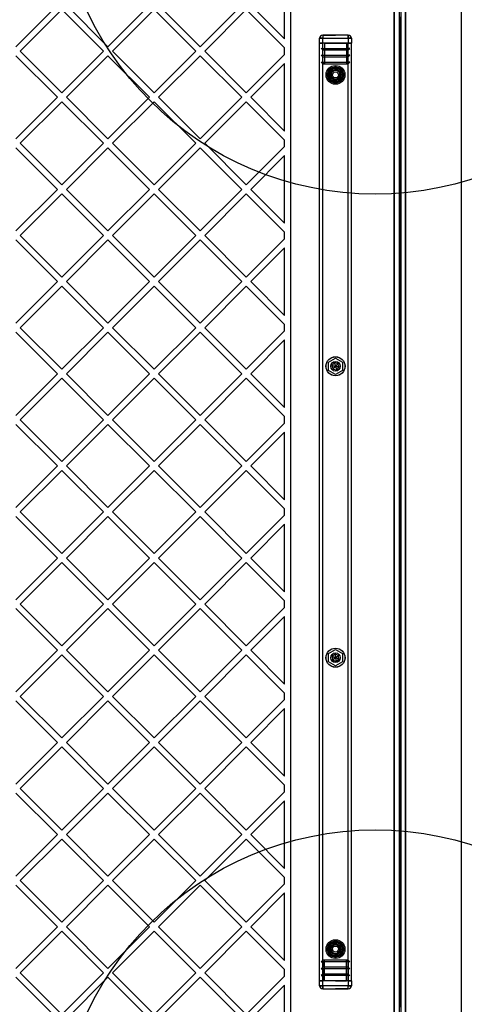
# Model space of a CAD drawing. Units: millimetres. Extents: x 21332 to 26898, y 36834 to 44204.
# Drawn here: x 23470 to 23750, y 40350 to 40969 of the extents above; entities that cross this region are included whole.
import ezdxf

# ---------------------------------------------------------------- set-up
doc = ezdxf.new("R2010")
doc.units = ezdxf.units.MM
doc.header["$LTSCALE"] = 200
doc.layers.add('OTWORY_MONTAŻOWE', color=1, linetype='Continuous')

msp = doc.modelspace()

# ---------------------------------------------------------------- linework, layer by layer
at = {"color": 7, "linetype": 'Continuous', "lineweight": 25}
for p, q in [((23705.53, 41012.27), (23705.53, 40306.25)), ((23708.53, 41013.57), (23708.53, 40304.95)), ((23709.53, 41015.3), (23709.53, 40303.22)), ((23712.53, 40303.88), (23712.53, 41014.64)), ((23640.53, 40315.09), (23640.53, 41003.43)), ((23636.53, 40956.9), (23636.53, 40999.43)), ((23705.53, 40321.76), (23705.53, 40996.76)), ((23747.53, 40990.41), (23747.53, 40328.11)), ((23467.48, 40952), (23493.64, 40978.16)), ((23470.31, 40949.17), (23496.47, 40975.34)), ((23496.47, 40975.34), (23522.64, 40949.17)), ((23499.3, 40978.16), (23525.46, 40952)), ((23525.46, 40952), (23551.63, 40978.16)), ((23528.29, 40949.17), (23554.46, 40975.34)), ((23554.46, 40975.34), (23580.62, 40949.17)), ((23557.28, 40978.16), (23583.45, 40952)), ((23583.45, 40952), (23609.61, 40978.16)), ((23586.28, 40949.17), (23612.44, 40975.34)), ((23612.44, 40975.34), (23636.53, 40951.24)), ((23615.27, 40978.16), (23636.53, 40956.9)), ((23709.53, 40347.74), (23709.53, 40970.78)), ((23712.53, 40973.85), (23712.53, 40344.67)), ((23658.53, 40954.26), (23658.53, 40957.26)), ((23658.53, 40957.26), (23660.53, 40957.26)), ((23660.53, 40957.26), (23658.53, 40957.26)), ((23676.53, 40959.26), (23660.53, 40959.26)), ((23660.53, 40959.26), (23668.53, 40959.26)), ((23660.53, 40959.26), (23660.53, 40957.26)), ((23660.53, 40959.26), (23660.53, 40957.26)), ((23660.53, 40954.26), (23660.53, 40957.26)), ((23660.53, 40957.26), (23676.53, 40957.26)), ((23676.53, 40959.26), (23668.53, 40959.26)), ((23676.53, 40959.26), (23676.53, 40957.26)), ((23676.53, 40957.26), (23676.53, 40959.26)), ((23676.53, 40957.26), (23676.53, 40954.26)), ((23676.53, 40957.26), (23678.53, 40957.26)), ((23678.53, 40957.26), (23676.53, 40957.26)), ((23678.53, 40957.26), (23678.53, 40954.26)), ((23636.53, 40947.1), (23636.53, 40951.24)), ((23660.53, 40954.26), (23658.53, 40954.26)), ((23658.53, 40364.26), (23658.53, 40954.26)), ((23658.53, 40954.26), (23660.53, 40954.26)), ((23658.53, 40954.26), (23659.12, 40954.26)), ((23659.12, 40954.26), (23658.53, 40954.26)), ((23660.53, 40954.26), (23659.12, 40954.26)), ((23659.12, 40954.26), (23660.53, 40954.26)), ((23660.53, 40954.26), (23659.12, 40954.26)), ((23660.53, 40949.93), (23659.53, 40950.93)), ((23659.53, 40950.93), (23677.53, 40950.93)), ((23659.53, 40950.93), (23660.53, 40950.93)), ((23676.53, 40954.26), (23660.53, 40954.26)), ((23660.53, 40364.26), (23660.53, 40954.26)), ((23660.53, 40950.93), (23660.53, 40954.26)), ((23660.53, 40950.93), (23676.53, 40950.93)), ((23661.53, 40954.26), (23675.53, 40954.26)), ((23668.53, 40954.26), (23661.53, 40954.26)), ((23661.53, 40954.26), (23661.53, 40941.26)), ((23668.53, 40954.26), (23675.53, 40954.26)), ((23675.53, 40954.26), (23675.53, 40941.26)), ((23676.53, 40364.26), (23676.53, 40954.26)), ((23676.53, 40954.26), (23678.53, 40954.26)), ((23678.53, 40954.26), (23676.53, 40954.26)), ((23676.53, 40950.93), (23676.53, 40954.26)), ((23676.53, 40954.26), (23677.95, 40954.26)), ((23676.53, 40954.26), (23677.95, 40954.26)), ((23678.53, 40954.26), (23676.53, 40954.26)), ((23677.95, 40954.26), (23676.53, 40954.26)), ((23676.53, 40949.93), (23677.53, 40950.93)), ((23677.53, 40950.93), (23676.53, 40950.93)), ((23677.95, 40954.26), (23678.53, 40954.26)), ((23678.53, 40954.26), (23677.95, 40954.26)), ((23678.53, 40364.26), (23678.53, 40954.26)), ((23467.48, 40946.34), (23493.64, 40920.18)), ((23470.31, 40949.17), (23496.47, 40923.01)), ((23496.47, 40923.01), (23522.64, 40949.17)), ((23499.3, 40920.18), (23525.46, 40946.34)), ((23525.46, 40946.34), (23551.63, 40920.18)), ((23528.29, 40949.17), (23554.46, 40923.01)), ((23554.46, 40923.01), (23580.62, 40949.17)), ((23557.28, 40920.18), (23583.45, 40946.34)), ((23583.45, 40946.34), (23609.61, 40920.18)), ((23586.28, 40949.17), (23612.44, 40923.01)), ((23612.44, 40923.01), (23636.53, 40947.1)), ((23660.53, 40945.59), (23659.53, 40946.59)), ((23659.53, 40946.59), (23660.53, 40946.59)), ((23659.53, 40946.59), (23677.53, 40946.59)), ((23660.53, 40949.93), (23676.53, 40949.93)), ((23660.53, 40946.59), (23660.53, 40949.93)), ((23660.53, 40946.59), (23676.53, 40946.59)), ((23660.53, 40942.26), (23660.53, 40945.59)), ((23660.53, 40945.59), (23676.53, 40945.59)), ((23676.53, 40946.59), (23676.53, 40949.93)), ((23677.53, 40946.59), (23676.53, 40946.59)), ((23676.53, 40945.59), (23677.53, 40946.59)), ((23676.53, 40942.26), (23676.53, 40945.59)), ((23615.27, 40920.18), (23636.53, 40941.45)), ((23636.53, 40898.92), (23636.53, 40941.45)), ((23660.53, 40941.26), (23659.53, 40942.26)), ((23659.53, 40942.26), (23660.53, 40942.26)), ((23659.53, 40942.26), (23677.53, 40942.26)), ((23660.53, 40942.26), (23676.53, 40942.26)), ((23660.53, 40941.26), (23676.53, 40941.26)), ((23661.53, 40941.26), (23660.53, 40941.26)), ((23661.53, 40941.26), (23675.53, 40941.26)), ((23664.03, 40936.86), (23668.53, 40939.46)), ((23668.53, 40939.46), (23673.03, 40936.86)), ((23675.53, 40941.26), (23676.53, 40941.26)), ((23676.53, 40941.26), (23677.53, 40942.26)), ((23677.53, 40942.26), (23676.53, 40942.26)), ((23664.03, 40931.66), (23664.03, 40936.86)), ((23668.53, 40929.06), (23664.03, 40931.66)), ((23665.96, 40935.94), (23665.79, 40932.87)), ((23665.79, 40932.87), (23668.36, 40931.19)), ((23668.7, 40937.33), (23665.96, 40935.94)), ((23668.36, 40931.19), (23671.11, 40932.58)), ((23673.03, 40931.66), (23668.53, 40929.06)), ((23671.28, 40935.65), (23668.7, 40937.33)), ((23671.11, 40932.58), (23671.28, 40935.65)), ((23673.03, 40936.86), (23673.03, 40931.66)), ((23467.48, 40894.02), (23493.64, 40920.18)), ((23499.3, 40920.18), (23525.46, 40894.02)), ((23525.46, 40894.02), (23551.63, 40920.18)), ((23557.28, 40920.18), (23583.45, 40894.02)), ((23583.45, 40894.02), (23609.61, 40920.18)), ((23615.27, 40920.18), (23636.53, 40898.92)), ((23470.31, 40891.19), (23496.47, 40917.35)), ((23496.47, 40917.35), (23522.64, 40891.19)), ((23528.29, 40891.19), (23554.46, 40917.35)), ((23554.46, 40917.35), (23580.62, 40891.19)), ((23586.28, 40891.19), (23612.44, 40917.35)), ((23612.44, 40917.35), (23636.53, 40893.26)), ((23467.48, 40888.36), (23493.64, 40862.2)), ((23470.31, 40891.19), (23496.47, 40865.03)), ((23496.47, 40865.03), (23522.64, 40891.19)), ((23499.3, 40862.2), (23525.46, 40888.36)), ((23525.46, 40888.36), (23551.63, 40862.2)), ((23528.29, 40891.19), (23554.46, 40865.03)), ((23554.46, 40865.03), (23580.62, 40891.19)), ((23557.28, 40862.2), (23583.45, 40888.36)), ((23583.45, 40888.36), (23609.61, 40862.2)), ((23586.28, 40891.19), (23612.44, 40865.03)), ((23612.44, 40865.03), (23636.53, 40889.12)), ((23636.53, 40889.12), (23636.53, 40893.26)), ((23615.27, 40862.2), (23636.53, 40883.47)), ((23636.53, 40840.93), (23636.53, 40883.47)), ((23467.48, 40836.04), (23493.64, 40862.2)), ((23470.31, 40833.21), (23496.47, 40859.37)), ((23496.47, 40859.37), (23522.64, 40833.21)), ((23499.3, 40862.2), (23525.46, 40836.04)), ((23525.46, 40836.04), (23551.63, 40862.2)), ((23528.29, 40833.21), (23554.46, 40859.37)), ((23554.46, 40859.37), (23580.62, 40833.21)), ((23557.28, 40862.2), (23583.45, 40836.04)), ((23583.45, 40836.04), (23609.61, 40862.2)), ((23586.28, 40833.21), (23612.44, 40859.37)), ((23612.44, 40859.37), (23636.53, 40835.28)), ((23615.27, 40862.2), (23636.53, 40840.93)), ((23470.31, 40833.21), (23496.47, 40807.04)), ((23496.47, 40807.04), (23522.64, 40833.21)), ((23528.29, 40833.21), (23554.46, 40807.04)), ((23554.46, 40807.04), (23580.62, 40833.21)), ((23586.28, 40833.21), (23612.44, 40807.04)), ((23636.53, 40831.14), (23636.53, 40835.28)), ((23467.48, 40830.38), (23493.64, 40804.22)), ((23499.3, 40804.22), (23525.46, 40830.38)), ((23525.46, 40830.38), (23551.63, 40804.22)), ((23557.28, 40804.22), (23583.45, 40830.38)), ((23583.45, 40830.38), (23609.61, 40804.22)), ((23612.44, 40807.04), (23636.53, 40831.14)), ((23615.27, 40804.22), (23636.53, 40825.48)), ((23636.53, 40782.95), (23636.53, 40825.48)), ((23467.48, 40778.05), (23493.64, 40804.22)), ((23499.3, 40804.22), (23525.46, 40778.05)), ((23525.46, 40778.05), (23551.63, 40804.22)), ((23557.28, 40804.22), (23583.45, 40778.05)), ((23583.45, 40778.05), (23609.61, 40804.22)), ((23615.27, 40804.22), (23636.53, 40782.95)), ((23470.31, 40775.22), (23496.47, 40801.39)), ((23496.47, 40801.39), (23522.64, 40775.22)), ((23528.29, 40775.22), (23554.46, 40801.39)), ((23554.46, 40801.39), (23580.62, 40775.22)), ((23586.28, 40775.22), (23612.44, 40801.39)), ((23612.44, 40801.39), (23636.53, 40777.29)), ((23636.53, 40773.16), (23636.53, 40777.29)), ((23467.48, 40772.4), (23493.64, 40746.23)), ((23470.31, 40775.22), (23496.47, 40749.06)), ((23496.47, 40749.06), (23522.64, 40775.22)), ((23499.3, 40746.23), (23525.46, 40772.4)), ((23525.46, 40772.4), (23551.63, 40746.23)), ((23528.29, 40775.22), (23554.46, 40749.06)), ((23554.46, 40749.06), (23580.62, 40775.22)), ((23557.28, 40746.23), (23583.45, 40772.4)), ((23583.45, 40772.4), (23609.61, 40746.23)), ((23586.28, 40775.22), (23612.44, 40749.06)), ((23612.44, 40749.06), (23636.53, 40773.16)), ((23615.27, 40746.23), (23636.53, 40767.5)), ((23636.53, 40724.97), (23636.53, 40767.5)), ((23664.03, 40753.52), (23668.53, 40756.12)), ((23664.03, 40748.33), (23664.03, 40753.52)), ((23667.8, 40753.11), (23666.27, 40751.38)), ((23670.06, 40752.66), (23667.8, 40753.11)), ((23668.53, 40756.12), (23673.03, 40753.52)), ((23670.8, 40750.47), (23670.06, 40752.66)), ((23673.03, 40753.52), (23673.03, 40748.33)), ((23467.48, 40720.07), (23493.64, 40746.23)), ((23499.3, 40746.23), (23525.46, 40720.07)), ((23525.46, 40720.07), (23551.63, 40746.23)), ((23557.28, 40746.23), (23583.45, 40720.07)), ((23583.45, 40720.07), (23609.61, 40746.23)), ((23615.27, 40746.23), (23636.53, 40724.97)), ((23668.53, 40745.73), (23664.03, 40748.33)), ((23666.27, 40751.38), (23667.01, 40749.19)), ((23667.01, 40749.19), (23669.27, 40748.74)), ((23673.03, 40748.33), (23668.53, 40745.73)), ((23669.27, 40748.74), (23670.8, 40750.47)), ((23470.31, 40717.24), (23496.47, 40743.4)), ((23496.47, 40743.4), (23522.64, 40717.24)), ((23528.29, 40717.24), (23554.46, 40743.4)), ((23554.46, 40743.4), (23580.62, 40717.24)), ((23586.28, 40717.24), (23612.44, 40743.4)), ((23612.44, 40743.4), (23636.53, 40719.31)), ((23470.31, 40717.24), (23496.47, 40691.08)), ((23496.47, 40691.08), (23522.64, 40717.24)), ((23528.29, 40717.24), (23554.46, 40691.08)), ((23554.46, 40691.08), (23580.62, 40717.24)), ((23586.28, 40717.24), (23612.44, 40691.08)), ((23612.44, 40691.08), (23636.53, 40715.17)), ((23636.53, 40715.17), (23636.53, 40719.31)), ((23467.48, 40714.41), (23493.64, 40688.25)), ((23499.3, 40688.25), (23525.46, 40714.41)), ((23525.46, 40714.41), (23551.63, 40688.25)), ((23557.28, 40688.25), (23583.45, 40714.41)), ((23583.45, 40714.41), (23609.61, 40688.25)), ((23615.27, 40688.25), (23636.53, 40709.52)), ((23636.53, 40666.98), (23636.53, 40709.52)), ((23467.48, 40662.09), (23493.64, 40688.25)), ((23470.31, 40659.26), (23496.47, 40685.42)), ((23496.47, 40685.42), (23522.64, 40659.26)), ((23499.3, 40688.25), (23525.46, 40662.09)), ((23525.46, 40662.09), (23551.63, 40688.25)), ((23528.29, 40659.26), (23554.46, 40685.42)), ((23554.46, 40685.42), (23580.62, 40659.26)), ((23557.28, 40688.25), (23583.45, 40662.09)), ((23583.45, 40662.09), (23609.61, 40688.25)), ((23586.28, 40659.26), (23612.44, 40685.42)), ((23612.44, 40685.42), (23636.53, 40661.33)), ((23615.27, 40688.25), (23636.53, 40666.98)), ((23470.31, 40659.26), (23496.47, 40633.1)), ((23496.47, 40633.1), (23522.64, 40659.26)), ((23528.29, 40659.26), (23554.46, 40633.1)), ((23554.46, 40633.1), (23580.62, 40659.26)), ((23586.28, 40659.26), (23612.44, 40633.1)), ((23636.53, 40657.19), (23636.53, 40661.33)), ((23467.48, 40656.43), (23493.64, 40630.27)), ((23499.3, 40630.27), (23525.46, 40656.43)), ((23525.46, 40656.43), (23551.63, 40630.27)), ((23557.28, 40630.27), (23583.45, 40656.43)), ((23583.45, 40656.43), (23609.61, 40630.27)), ((23612.44, 40633.1), (23636.53, 40657.19)), ((23615.27, 40630.27), (23636.53, 40651.53)), ((23636.53, 40609), (23636.53, 40651.53)), ((23467.48, 40604.1), (23493.64, 40630.27)), ((23499.3, 40630.27), (23525.46, 40604.1)), ((23525.46, 40604.1), (23551.63, 40630.27)), ((23557.28, 40630.27), (23583.45, 40604.1)), ((23583.45, 40604.1), (23609.61, 40630.27)), ((23615.27, 40630.27), (23636.53, 40609)), ((23470.31, 40601.28), (23496.47, 40627.44)), ((23496.47, 40627.44), (23522.64, 40601.28)), ((23528.29, 40601.28), (23554.46, 40627.44)), ((23554.46, 40627.44), (23580.62, 40601.28)), ((23586.28, 40601.28), (23612.44, 40627.44)), ((23612.44, 40627.44), (23636.53, 40603.34)), ((23636.53, 40599.21), (23636.53, 40603.34)), ((23467.48, 40598.45), (23493.64, 40572.29)), ((23470.31, 40601.28), (23496.47, 40575.11)), ((23496.47, 40575.11), (23522.64, 40601.28)), ((23499.3, 40572.29), (23525.46, 40598.45)), ((23525.46, 40598.45), (23551.63, 40572.29)), ((23528.29, 40601.28), (23554.46, 40575.11)), ((23554.46, 40575.11), (23580.62, 40601.28)), ((23557.28, 40572.29), (23583.45, 40598.45)), ((23583.45, 40598.45), (23609.61, 40572.29)), ((23586.28, 40601.28), (23612.44, 40575.11)), ((23612.44, 40575.11), (23636.53, 40599.21)), ((23615.27, 40572.29), (23636.53, 40593.55)), ((23636.53, 40551.02), (23636.53, 40593.55)), ((23664.03, 40570.19), (23668.53, 40572.79)), ((23668.53, 40572.79), (23673.03, 40570.19)), ((23467.48, 40546.12), (23493.64, 40572.29)), ((23470.31, 40543.29), (23496.47, 40569.46)), ((23496.47, 40569.46), (23522.64, 40543.29)), ((23499.3, 40572.29), (23525.46, 40546.12)), ((23525.46, 40546.12), (23551.63, 40572.29)), ((23528.29, 40543.29), (23554.46, 40569.46)), ((23554.46, 40569.46), (23580.62, 40543.29)), ((23557.28, 40572.29), (23583.45, 40546.12)), ((23583.45, 40546.12), (23609.61, 40572.29)), ((23586.28, 40543.29), (23612.44, 40569.46)), ((23612.44, 40569.46), (23636.53, 40545.36)), ((23615.27, 40572.29), (23636.53, 40551.02)), ((23664.03, 40564.99), (23664.03, 40570.19)), ((23668.22, 40569.88), (23666.4, 40568.47)), ((23666.4, 40568.47), (23666.71, 40566.18)), ((23666.71, 40566.18), (23668.84, 40565.3)), ((23670.36, 40569), (23668.22, 40569.88)), ((23668.84, 40565.3), (23670.67, 40566.72)), ((23670.67, 40566.72), (23670.36, 40569)), ((23673.03, 40570.19), (23673.03, 40564.99)), ((23668.53, 40562.4), (23664.03, 40564.99)), ((23673.03, 40564.99), (23668.53, 40562.4)), ((23470.31, 40543.29), (23496.47, 40517.13)), ((23496.47, 40517.13), (23522.64, 40543.29)), ((23528.29, 40543.29), (23554.46, 40517.13)), ((23554.46, 40517.13), (23580.62, 40543.29)), ((23586.28, 40543.29), (23612.44, 40517.13)), ((23636.53, 40541.23), (23636.53, 40545.36)), ((23467.48, 40540.47), (23493.64, 40514.3)), ((23499.3, 40514.3), (23525.46, 40540.47)), ((23525.46, 40540.47), (23551.63, 40514.3)), ((23557.28, 40514.3), (23583.45, 40540.47)), ((23583.45, 40540.47), (23609.61, 40514.3)), ((23612.44, 40517.13), (23636.53, 40541.23)), ((23615.27, 40514.3), (23636.53, 40535.57)), ((23636.53, 40493.04), (23636.53, 40535.57)), ((23467.48, 40488.14), (23493.64, 40514.3)), ((23470.31, 40485.31), (23496.47, 40511.47)), ((23496.47, 40511.47), (23522.64, 40485.31)), ((23499.3, 40514.3), (23525.46, 40488.14)), ((23525.46, 40488.14), (23551.63, 40514.3)), ((23528.29, 40485.31), (23554.46, 40511.47)), ((23554.46, 40511.47), (23580.62, 40485.31)), ((23557.28, 40514.3), (23583.45, 40488.14)), ((23583.45, 40488.14), (23609.61, 40514.3)), ((23586.28, 40485.31), (23612.44, 40511.47)), ((23612.44, 40511.47), (23636.53, 40487.38)), ((23615.27, 40514.3), (23636.53, 40493.04)), ((23636.53, 40483.24), (23636.53, 40487.38)), ((23467.48, 40482.48), (23493.64, 40456.32)), ((23470.31, 40485.31), (23496.47, 40459.15)), ((23496.47, 40459.15), (23522.64, 40485.31)), ((23499.3, 40456.32), (23525.46, 40482.48)), ((23525.46, 40482.48), (23551.63, 40456.32)), ((23528.29, 40485.31), (23554.46, 40459.15)), ((23554.46, 40459.15), (23580.62, 40485.31)), ((23557.28, 40456.32), (23583.45, 40482.48)), ((23583.45, 40482.48), (23609.61, 40456.32)), ((23586.28, 40485.31), (23612.44, 40459.15)), ((23612.44, 40459.15), (23636.53, 40483.24)), ((23615.27, 40456.32), (23636.53, 40477.59)), ((23636.53, 40435.05), (23636.53, 40477.59)), ((23467.48, 40430.16), (23493.64, 40456.32)), ((23499.3, 40456.32), (23525.46, 40430.16)), ((23525.46, 40430.16), (23551.63, 40456.32)), ((23557.28, 40456.32), (23583.45, 40430.16)), ((23583.45, 40430.16), (23609.61, 40456.32)), ((23615.27, 40456.32), (23636.53, 40435.05)), ((23470.31, 40427.33), (23496.47, 40453.49)), ((23496.47, 40453.49), (23522.64, 40427.33)), ((23528.29, 40427.33), (23554.46, 40453.49)), ((23554.46, 40453.49), (23580.62, 40427.33)), ((23586.28, 40427.33), (23612.44, 40453.49)), ((23612.44, 40453.49), (23636.53, 40429.4)), ((23467.48, 40424.5), (23493.64, 40398.34)), ((23470.31, 40427.33), (23496.47, 40401.17)), ((23496.47, 40401.17), (23522.64, 40427.33)), ((23499.3, 40398.34), (23525.46, 40424.5)), ((23525.46, 40424.5), (23551.63, 40398.34)), ((23528.29, 40427.33), (23554.46, 40401.17)), ((23554.46, 40401.17), (23580.62, 40427.33)), ((23557.28, 40398.34), (23583.45, 40424.5)), ((23583.45, 40424.5), (23609.61, 40398.34)), ((23586.28, 40427.33), (23612.44, 40401.17)), ((23612.44, 40401.17), (23636.53, 40425.26)), ((23636.53, 40425.26), (23636.53, 40429.4)), ((23615.27, 40398.34), (23636.53, 40419.6)), ((23636.53, 40377.07), (23636.53, 40419.6)), ((23467.48, 40372.17), (23493.64, 40398.34)), ((23470.31, 40369.35), (23496.47, 40395.51)), ((23496.47, 40395.51), (23522.64, 40369.35)), ((23499.3, 40398.34), (23525.46, 40372.17)), ((23525.46, 40372.17), (23551.63, 40398.34)), ((23528.29, 40369.35), (23554.46, 40395.51)), ((23554.46, 40395.51), (23580.62, 40369.35)), ((23557.28, 40398.34), (23583.45, 40372.17)), ((23583.45, 40372.17), (23609.61, 40398.34)), ((23586.28, 40369.35), (23612.44, 40395.51)), ((23612.44, 40395.51), (23636.53, 40371.41)), ((23615.27, 40398.34), (23636.53, 40377.07)), ((23668.53, 40389.46), (23664.03, 40386.86)), ((23664.03, 40386.86), (23664.03, 40381.66)), ((23667.47, 40387.15), (23665.5, 40384.78)), ((23670.5, 40386.62), (23667.47, 40387.15)), ((23668.53, 40389.46), (23673.03, 40386.86)), ((23671.56, 40383.73), (23670.5, 40386.62)), ((23673.03, 40386.86), (23673.03, 40381.66)), ((23668.53, 40379.06), (23664.03, 40381.66)), ((23665.5, 40384.78), (23666.56, 40381.9)), ((23666.56, 40381.9), (23669.59, 40381.37)), ((23673.03, 40381.66), (23668.53, 40379.06)), ((23669.59, 40381.37), (23671.56, 40383.73)), ((23660.53, 40377.26), (23659.53, 40376.26)), ((23659.53, 40376.26), (23660.53, 40376.26)), ((23677.53, 40376.26), (23659.53, 40376.26)), ((23676.53, 40377.26), (23660.53, 40377.26)), ((23661.53, 40377.26), (23660.53, 40377.26)), ((23676.53, 40376.26), (23660.53, 40376.26)), ((23660.53, 40376.26), (23660.53, 40372.93)), ((23675.53, 40377.26), (23661.53, 40377.26)), ((23661.53, 40364.26), (23661.53, 40377.26)), ((23675.53, 40364.26), (23675.53, 40377.26)), ((23675.53, 40377.26), (23676.53, 40377.26)), ((23676.53, 40377.26), (23677.53, 40376.26)), ((23677.53, 40376.26), (23676.53, 40376.26)), ((23676.53, 40376.26), (23676.53, 40372.93)), ((23470.31, 40369.35), (23496.47, 40343.18)), ((23496.47, 40343.18), (23522.64, 40369.35)), ((23528.29, 40369.35), (23554.46, 40343.18)), ((23554.46, 40343.18), (23580.62, 40369.35)), ((23586.28, 40369.35), (23612.44, 40343.18)), ((23636.53, 40367.28), (23636.53, 40371.41)), ((23660.53, 40372.93), (23659.53, 40371.93)), ((23659.53, 40371.93), (23660.53, 40371.93)), ((23677.53, 40371.93), (23659.53, 40371.93)), ((23660.53, 40368.59), (23659.53, 40367.59)), ((23676.53, 40372.93), (23660.53, 40372.93)), ((23660.53, 40371.93), (23660.53, 40368.59)), ((23676.53, 40371.93), (23660.53, 40371.93)), ((23676.53, 40368.59), (23660.53, 40368.59)), ((23676.53, 40372.93), (23677.53, 40371.93)), ((23677.53, 40371.93), (23676.53, 40371.93)), ((23676.53, 40371.93), (23676.53, 40368.59)), ((23676.53, 40368.59), (23677.53, 40367.59)), ((23467.48, 40366.52), (23493.64, 40340.35)), ((23499.3, 40340.35), (23525.46, 40366.52)), ((23525.46, 40366.52), (23551.63, 40340.35)), ((23557.28, 40340.35), (23583.45, 40366.52)), ((23583.45, 40366.52), (23609.61, 40340.35)), ((23612.44, 40343.18), (23636.53, 40367.28)), ((23660.53, 40364.26), (23658.53, 40364.26)), ((23658.53, 40364.26), (23660.53, 40364.26)), ((23658.53, 40361.26), (23658.53, 40364.26)), ((23659.12, 40364.26), (23658.53, 40364.26)), ((23658.53, 40364.26), (23660.53, 40364.26)), ((23658.53, 40364.26), (23659.12, 40364.26)), ((23660.53, 40364.26), (23659.12, 40364.26)), ((23660.53, 40364.26), (23659.12, 40364.26)), ((23659.12, 40364.26), (23660.53, 40364.26)), ((23677.53, 40367.59), (23659.53, 40367.59)), ((23659.53, 40367.59), (23660.53, 40367.59)), ((23676.53, 40367.59), (23660.53, 40367.59)), ((23660.53, 40367.59), (23660.53, 40364.26)), ((23676.53, 40364.26), (23660.53, 40364.26)), ((23660.53, 40361.26), (23660.53, 40364.26)), ((23668.53, 40364.26), (23661.53, 40364.26)), ((23675.53, 40364.26), (23661.53, 40364.26)), ((23668.53, 40364.26), (23675.53, 40364.26)), ((23677.53, 40367.59), (23676.53, 40367.59)), ((23676.53, 40367.59), (23676.53, 40364.26)), ((23678.53, 40364.26), (23676.53, 40364.26)), ((23676.53, 40364.26), (23678.53, 40364.26)), ((23677.95, 40364.26), (23676.53, 40364.26)), ((23676.53, 40364.26), (23676.53, 40361.26)), ((23676.53, 40364.26), (23677.95, 40364.26)), ((23676.53, 40364.26), (23677.95, 40364.26)), ((23678.53, 40364.26), (23677.95, 40364.26)), ((23677.95, 40364.26), (23678.53, 40364.26)), ((23678.53, 40364.26), (23678.53, 40361.26)), ((23615.27, 40340.35), (23636.53, 40361.62)), ((23636.53, 40319.09), (23636.53, 40361.62)), ((23658.53, 40361.26), (23660.53, 40361.26)), ((23660.53, 40361.26), (23658.53, 40361.26)), ((23676.53, 40361.26), (23660.53, 40361.26)), ((23660.53, 40359.26), (23660.53, 40361.26)), ((23660.53, 40361.26), (23660.53, 40359.26)), ((23660.53, 40359.26), (23668.53, 40359.26)), ((23660.53, 40359.26), (23676.53, 40359.26)), ((23676.53, 40359.26), (23668.53, 40359.26)), ((23678.53, 40361.26), (23676.53, 40361.26)), ((23676.53, 40361.26), (23678.53, 40361.26)), ((23676.53, 40359.26), (23676.53, 40361.26)), ((23676.53, 40359.26), (23676.53, 40361.26))]:
    msp.add_line(p, q, dxfattribs=at)
for centre, radius in [((23668.53, 40934.26), 5.9), ((23668.53, 40934.26), 5.9), ((23668.53, 40934.26), 5.05), ((23668.53, 40934.26), 5.04), ((23668.53, 40934.26), 4.57), ((23668.53, 40934.26), 4.06), ((23668.53, 40934.26), 3.25), ((23668.53, 40934.26), 3.25), ((23668.53, 40934.26), 3), ((23668.53, 40934.26), 3), ((23668.53, 40934.26), 2.92), ((23668.53, 40934.26), 2.92), ((23668.53, 40934.26), 1.92), ((23668.53, 40750.93), 6), ((23668.53, 40750.93), 6), ((23668.53, 40750.93), 6), ((23668.53, 40750.93), 5.99), ((23668.53, 40750.93), 5.95), ((23668.53, 40750.93), 3), ((23668.53, 40750.93), 3), ((23668.53, 40750.93), 3), ((23668.53, 40750.93), 3), ((23668.53, 40567.59), 6), ((23668.53, 40567.59), 6), ((23668.53, 40567.59), 6), ((23668.53, 40567.59), 5.99), ((23668.53, 40567.59), 5.95), ((23668.53, 40567.59), 3), ((23668.53, 40567.59), 3), ((23668.53, 40567.59), 3), ((23668.53, 40567.59), 3), ((23668.53, 40384.26), 5.9), ((23668.53, 40384.26), 5.9), ((23668.53, 40384.26), 5.05), ((23668.53, 40384.26), 5.04), ((23668.53, 40384.26), 4.57), ((23668.53, 40384.26), 4.06), ((23668.53, 40384.26), 3.25), ((23668.53, 40384.26), 3.25), ((23668.53, 40384.26), 3), ((23668.53, 40384.26), 3), ((23668.53, 40384.26), 2.92), ((23668.53, 40384.26), 2.92), ((23668.53, 40384.26), 1.93)]:
    msp.add_circle(centre, radius, dxfattribs=at)
for centre, radius, start, end in [((23660.53, 40957.26), 2, 90, 180), ((23660.53, 40957.26), 2, 90, 180), ((23676.53, 40957.26), 2, 0, 90), ((23676.53, 40957.26), 2, 0, 90), ((23676.53, 40957.26), 2, 0, 90), ((23668.53, 40934.26), 3.08, 146.84238, 206.84238), ((23668.53, 40934.26), 3.08, 206.84238, 266.84238), ((23668.53, 40934.26), 3.07, 86.84238, 146.84238), ((23668.53, 40934.26), 3.08, 266.84238, 326.84238), ((23668.53, 40934.26), 3.07, 26.84238, 86.84238), ((23668.53, 40934.26), 3.08, 326.84238, 26.84238), ((23668.53, 40384.26), 3.08, 110.15416, 170.15416), ((23668.53, 40384.26), 3.07, 50.15416, 110.15416), ((23668.53, 40384.26), 3.08, 350.15416, 50.15416), ((23668.53, 40384.26), 3.08, 170.15416, 230.15416), ((23668.53, 40384.26), 3.08, 230.15416, 290.15416), ((23668.53, 40384.26), 3.08, 290.15416, 350.15416), ((23660.53, 40361.26), 2, 180, 270), ((23660.53, 40361.26), 2, 180, 270), ((23660.53, 40361.26), 2, 180, 270), ((23676.53, 40361.26), 2, 270, 0), ((23676.53, 40361.26), 2, 270, 0)]:
    msp.add_arc(centre, radius, start, end, dxfattribs=at)
for points, knots in [([(23667.8, 40753.11), (23667.8, 40753.11), (23667.8, 40753.1), (23667.82, 40753.06), (23667.84, 40752.98), (23667.89, 40752.84), (23667.96, 40752.62), (23668.05, 40752.37), (23668.15, 40752.07), (23668.26, 40751.73), (23668.39, 40751.34), (23668.49, 40751.07), (23668.53, 40750.93)], [0, 0, 0, 0, 0.009372, 0.022163, 0.050104, 0.125323, 0.22067, 0.342881, 0.474797, 0.62827, 0.803332, 1, 1, 1, 1]), ([(23670.06, 40752.66), (23670.06, 40752.65), (23670.05, 40752.64), (23670.03, 40752.62), (23669.97, 40752.55), (23669.87, 40752.44), (23669.72, 40752.27), (23669.54, 40752.07), (23669.33, 40751.83), (23669.09, 40751.56), (23668.83, 40751.26), (23668.63, 40751.04), (23668.53, 40750.93)], [0, 0, 0, 0, 0.009372, 0.022163, 0.050104, 0.125323, 0.22067, 0.342881, 0.474797, 0.62827, 0.803332, 1, 1, 1, 1]), ([(23666.27, 40751.38), (23666.28, 40751.38), (23666.29, 40751.38), (23666.32, 40751.37), (23666.41, 40751.36), (23666.56, 40751.33), (23666.78, 40751.28), (23667.04, 40751.23), (23667.35, 40751.16), (23667.7, 40751.09), (23668.1, 40751.01), (23668.38, 40750.96), (23668.53, 40750.93)], [0, 0, 0, 0, 0.009372, 0.022163, 0.050104, 0.125323, 0.22067, 0.342881, 0.474797, 0.62827, 0.803332, 1, 1, 1, 1]), ([(23667.01, 40749.19), (23667.01, 40749.2), (23667.02, 40749.21), (23667.04, 40749.23), (23667.1, 40749.3), (23667.2, 40749.41), (23667.35, 40749.58), (23667.53, 40749.79), (23667.74, 40750.02), (23667.97, 40750.29), (23668.24, 40750.6), (23668.43, 40750.81), (23668.53, 40750.93)], [0, 0, 0, 0, 0.009372, 0.022163, 0.050104, 0.125323, 0.22067, 0.342881, 0.474797, 0.62827, 0.803332, 1, 1, 1, 1]), ([(23670.8, 40750.47), (23670.79, 40750.47), (23670.78, 40750.47), (23670.74, 40750.48), (23670.66, 40750.5), (23670.51, 40750.53), (23670.29, 40750.57), (23670.02, 40750.62), (23669.71, 40750.69), (23669.36, 40750.76), (23668.97, 40750.84), (23668.68, 40750.9), (23668.53, 40750.93)], [0, 0, 0, 0, 0.009372, 0.022163, 0.050104, 0.125323, 0.22067, 0.342881, 0.474797, 0.62827, 0.803332, 1, 1, 1, 1]), ([(23668.53, 40750.93), (23668.59, 40750.74), (23668.71, 40750.41), (23668.86, 40749.94), (23669, 40749.55), (23669.1, 40749.25), (23669.17, 40749.02), (23669.22, 40748.87), (23669.25, 40748.79), (23669.26, 40748.75), (23669.27, 40748.74), (23669.27, 40748.74)], [0, 0, 0, 0, 0.2465576, 0.4581224, 0.6347428, 0.7765029, 0.8725463, 0.9419743, 0.9816119, 0.9920559, 1, 1, 1, 1]), ([(23666.4, 40568.47), (23666.4, 40568.47), (23666.41, 40568.46), (23666.45, 40568.45), (23666.53, 40568.42), (23666.67, 40568.36), (23666.88, 40568.27), (23667.13, 40568.17), (23667.42, 40568.05), (23667.75, 40567.91), (23668.13, 40567.76), (23668.39, 40567.65), (23668.53, 40567.59)], [0, 0, 0, 0, 0.009372, 0.022163, 0.050104, 0.125323, 0.22067, 0.342881, 0.474797, 0.62827, 0.803332, 1, 1, 1, 1]), ([(23666.71, 40566.18), (23666.71, 40566.18), (23666.72, 40566.19), (23666.75, 40566.21), (23666.82, 40566.27), (23666.94, 40566.36), (23667.12, 40566.5), (23667.33, 40566.66), (23667.58, 40566.86), (23667.86, 40567.07), (23668.19, 40567.32), (23668.41, 40567.5), (23668.53, 40567.59)], [0, 0, 0, 0, 0.009372, 0.022163, 0.050104, 0.125323, 0.22067, 0.342881, 0.474797, 0.62827, 0.803332, 1, 1, 1, 1]), ([(23668.22, 40569.88), (23668.22, 40569.88), (23668.23, 40569.86), (23668.23, 40569.83), (23668.24, 40569.74), (23668.26, 40569.59), (23668.29, 40569.37), (23668.33, 40569.1), (23668.37, 40568.79), (23668.42, 40568.43), (23668.47, 40568.03), (23668.51, 40567.74), (23668.53, 40567.59)], [0, 0, 0, 0, 0.009372, 0.022163, 0.050104, 0.125323, 0.22067, 0.342881, 0.474797, 0.62827, 0.803332, 1, 1, 1, 1]), ([(23670.36, 40569), (23670.36, 40569), (23670.35, 40568.99), (23670.32, 40568.97), (23670.25, 40568.92), (23670.13, 40568.83), (23669.95, 40568.69), (23669.74, 40568.52), (23669.49, 40568.33), (23669.2, 40568.11), (23668.88, 40567.86), (23668.65, 40567.69), (23668.53, 40567.59)], [0, 0, 0, 0, 0.009372, 0.022163, 0.050104, 0.125323, 0.22067, 0.342881, 0.474797, 0.62827, 0.803332, 1, 1, 1, 1]), ([(23668.53, 40567.59), (23668.56, 40567.4), (23668.61, 40567.05), (23668.67, 40566.56), (23668.73, 40566.16), (23668.77, 40565.84), (23668.8, 40565.6), (23668.82, 40565.45), (23668.84, 40565.36), (23668.84, 40565.32), (23668.84, 40565.31), (23668.84, 40565.3)], [0, 0, 0, 0, 0.2465576, 0.4581224, 0.6347428, 0.7765029, 0.8725463, 0.9419743, 0.9816119, 0.9920559, 1, 1, 1, 1]), ([(23670.67, 40566.72), (23670.67, 40566.72), (23670.65, 40566.72), (23670.62, 40566.74), (23670.54, 40566.77), (23670.4, 40566.83), (23670.19, 40566.91), (23669.94, 40567.02), (23669.65, 40567.14), (23669.32, 40567.27), (23668.94, 40567.43), (23668.67, 40567.53), (23668.53, 40567.59)], [0, 0, 0, 0, 0.009372, 0.022163, 0.050104, 0.125323, 0.22067, 0.342881, 0.474797, 0.62827, 0.803332, 1, 1, 1, 1])]:
    msp.add_open_spline(points, degree=3, knots=knots, dxfattribs=at)
at = {"layer": 'OTWORY_MONTAŻOWE'}
for centre in [(23693.53, 41059.26), (23693.53, 40259.26)]:
    msp.add_circle(centre, 200, dxfattribs=at)

doc.saveas('drawing.dxf')
